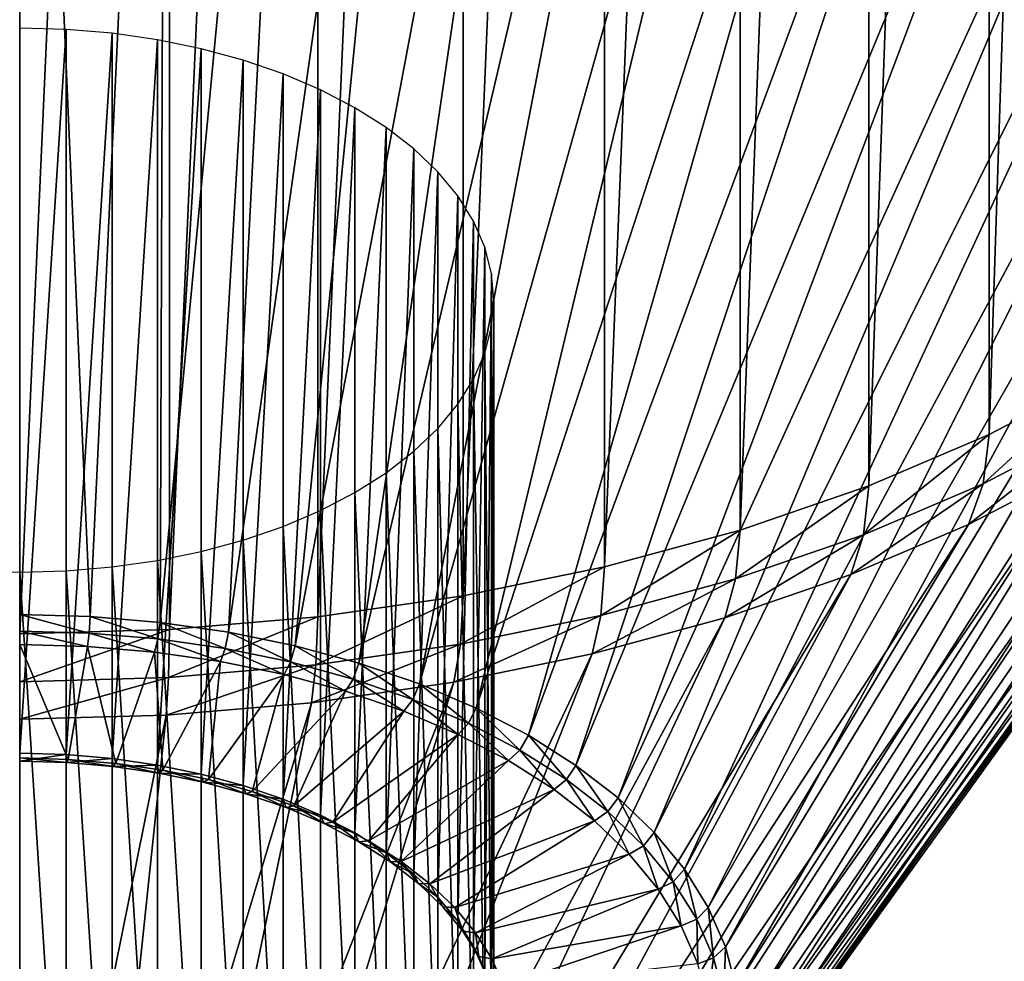
# Model space of a CAD drawing. Extents: x -0.022 to 0.022, y -0.082 to 0.022.
# Drawn here: x 0 to 0.004, y -0.08 to -0.077 of the extents above; entities that cross this region are included whole.
import ezdxf

# ---------------------------------------------------------------- set-up
doc = ezdxf.new("R2010")
doc.units = 0
doc.header["$MEASUREMENT"] = 0
doc.layers.get('0').update_dxf_attribs({"linetype": 'CONTINUOUS'})

msp = doc.modelspace()

# ---------------------------------------------------------------- linework, layer by layer
for points in [[(0.0039917, -0.065803, 0.0765458), (0.0035813, -0.0660164, 0.0768506), (0.0035813, -0.0783334, 0.0682261)], [(0.0039917, -0.065803, 0.0765458), (0.0035813, -0.0783334, 0.0682261), (0.0039918, -0.07812, 0.0679213)], [(0.0035813, -0.0660164, 0.0768506), (0.0031363, -0.0662057, 0.0771209), (0.0031363, -0.0785227, 0.0684964)], [(0.0035813, -0.0660164, 0.0768506), (0.0031363, -0.0785227, 0.0684964), (0.0035813, -0.0783334, 0.0682261)], [(0.0031363, -0.0662057, 0.0771209), (0.0026611, -0.066369, 0.0773542), (0.0026611, -0.0786861, 0.0687297)], [(0.0031363, -0.0662057, 0.0771209), (0.0026611, -0.0786861, 0.0687297), (0.0031363, -0.0785227, 0.0684964)], [(0.0026611, -0.066369, 0.0773542), (0.0021603, -0.0665049, 0.0775482), (0.0021603, -0.0788219, 0.0689237)], [(0.0026611, -0.066369, 0.0773542), (0.0021603, -0.0788219, 0.0689237), (0.0026611, -0.0786861, 0.0687297)], [(0.0021603, -0.0665049, 0.0775482), (0.0016387, -0.0666119, 0.0777011), (0.0016387, -0.078929, 0.0690766)], [(0.0021603, -0.0665049, 0.0775482), (0.0016387, -0.078929, 0.0690766), (0.0021603, -0.0788219, 0.0689237)], [(0.0016387, -0.0666119, 0.0777011), (0.0011013, -0.0666891, 0.0778114), (0.0011013, -0.0790062, 0.0691869)], [(0.0016387, -0.0666119, 0.0777011), (0.0011013, -0.0790062, 0.0691869), (0.0016387, -0.078929, 0.0690766)], [(0.0011013, -0.0666891, 0.0778114), (0.0005533, -0.0667358, 0.0778779), (0.0005533, -0.0790528, 0.0692535)], [(0.0011013, -0.0666891, 0.0778114), (0.0005533, -0.0790528, 0.0692535), (0.0011013, -0.0790062, 0.0691869)], [(0.0005533, -0.0667358, 0.0778779), (0, -0.0667514, 0.0779002), (0, -0.0790684, 0.0692757)], [(0.0005533, -0.0667358, 0.0778779), (0, -0.0790684, 0.0692757), (0.0005533, -0.0790528, 0.0692535)], [(0, -0.0730456, 0.0598561), (0.0005416, -0.0730608, 0.0598779), (0.0002606, -0.0790045, 0.0591996)], [(0, -0.0730456, 0.0598561), (0.0002606, -0.0790045, 0.0591996), (0, -0.0789972, 0.0591891)], [(0.0005416, -0.0730608, 0.0598779), (0.0005186, -0.0790265, 0.0592309), (0.0002606, -0.0790045, 0.0591996)], [(0.0005416, -0.0730608, 0.0598779), (0.001078, -0.0731065, 0.059943), (0.0005186, -0.0790265, 0.0592309)], [(0.001078, -0.0731065, 0.059943), (0.0007716, -0.0790628, 0.0592829), (0.0005186, -0.0790265, 0.0592309)], [(0.001078, -0.0731065, 0.059943), (0.001604, -0.0731821, 0.0600509), (0.0007716, -0.0790628, 0.0592829)], [(0.001604, -0.0731821, 0.0600509), (0.0010172, -0.0791132, 0.0593548), (0.0007716, -0.0790628, 0.0592829)], [(0.001604, -0.0731821, 0.0600509), (0.0021145, -0.0732868, 0.0602006), (0.0010172, -0.0791132, 0.0593548)], [(0.0021145, -0.0732868, 0.0602006), (0.0012531, -0.0791772, 0.0594462), (0.0010172, -0.0791132, 0.0593548)], [(0.0021145, -0.0732868, 0.0602006), (0.0026047, -0.0734198, 0.0603905), (0.0012531, -0.0791772, 0.0594462)], [(0.0026047, -0.0734198, 0.0603905), (0.0014768, -0.0792541, 0.0595561), (0.0012531, -0.0791772, 0.0594462)], [(0.0026047, -0.0734198, 0.0603905), (0.0030698, -0.0735797, 0.0606189), (0.0014768, -0.0792541, 0.0595561)], [(0.0030698, -0.0735797, 0.0606189), (0.0016863, -0.0793433, 0.0596834), (0.0014768, -0.0792541, 0.0595561)], [(0.0030698, -0.0735797, 0.0606189), (0.0035054, -0.073765, 0.0608835), (0.0016863, -0.0793433, 0.0596834)], [(0.0035054, -0.073765, 0.0608835), (0.0018796, -0.0794437, 0.0598269), (0.0016863, -0.0793433, 0.0596834)], [(0.0035054, -0.073765, 0.0608835), (0.0039071, -0.0739739, 0.0611818), (0.0018796, -0.0794437, 0.0598269)], [(0.0039071, -0.0739739, 0.0611818), (0.0020548, -0.0795546, 0.0599852), (0.0018796, -0.0794437, 0.0598269)], [(0.0039071, -0.0739739, 0.0611818), (0.0042713, -0.0742043, 0.0615109), (0.0020548, -0.0795546, 0.0599852)], [(0.0042713, -0.0742043, 0.0615109), (0.0022102, -0.0796748, 0.0601568), (0.0020548, -0.0795546, 0.0599852)], [(0.0042713, -0.0742043, 0.0615109), (0.0045943, -0.0744541, 0.0618676), (0.0022102, -0.0796748, 0.0601568)], [(0.0045943, -0.0744541, 0.0618676), (0.0023443, -0.0798031, 0.0603401), (0.0022102, -0.0796748, 0.0601568)], [(0.0045943, -0.0744541, 0.0618676), (0.0048731, -0.0747209, 0.0622486), (0.0023443, -0.0798031, 0.0603401)], [(0.0048731, -0.0747209, 0.0622486), (0.0024558, -0.0799384, 0.0605333), (0.0023443, -0.0798031, 0.0603401)], [(0.0048731, -0.0747209, 0.0622486), (0.0051049, -0.075002, 0.0626502), (0.0024558, -0.0799384, 0.0605333)], [(0.0051049, -0.075002, 0.0626502), (0.0025437, -0.0800792, 0.0607345), (0.0024558, -0.0799384, 0.0605333)], [(0.0051049, -0.075002, 0.0626502), (0.0052876, -0.0752949, 0.0630684), (0.0025437, -0.0800792, 0.0607345)], [(0.0052876, -0.0752949, 0.0630684), (0.0026071, -0.0802244, 0.0609417), (0.0025437, -0.0800792, 0.0607345)], [(0.0052876, -0.0752949, 0.0630684), (0.0054193, -0.0755966, 0.0634993), (0.0026071, -0.0802244, 0.0609417)], [(0.0054193, -0.0755966, 0.0634993), (0.0026454, -0.0803724, 0.0611531), (0.0026071, -0.0802244, 0.0609417)], [(0.0054193, -0.0755966, 0.0634993), (0.0054989, -0.0759042, 0.0639386), (0.0026454, -0.0803724, 0.0611531)], [(0.0054989, -0.0759042, 0.0639386), (0.0026582, -0.0805218, 0.0613665), (0.0026454, -0.0803724, 0.0611531)], [(0.0054989, -0.0759042, 0.0639386), (0.0055255, -0.0762149, 0.0643823), (0.0026582, -0.0805218, 0.0613665)], [(0.0055255, -0.0762149, 0.0643823), (0.0054989, -0.0765255, 0.0648259), (0.0026454, -0.0806713, 0.06158)], [(0.0055255, -0.0762149, 0.0643823), (0.0026454, -0.0806713, 0.06158), (0.0026582, -0.0805218, 0.0613665)], [(0.0054989, -0.0765255, 0.0648259), (0.0054193, -0.0768332, 0.0652653), (0.0026071, -0.0808193, 0.0617913)], [(0.0054989, -0.0765255, 0.0648259), (0.0026071, -0.0808193, 0.0617913), (0.0026454, -0.0806713, 0.06158)], [(0, -0.0795101, 0.0599366), (0.0001717, -0.0768368, 0.0618188), (0, -0.0768319, 0.0618119)], [(0, -0.0795101, 0.0599366), (0.0001717, -0.0795149, 0.0599436), (0.0001717, -0.0768368, 0.0618188)], [(0.0001717, -0.0795149, 0.0599436), (0.0003417, -0.0768512, 0.0618395), (0.0001717, -0.0768368, 0.0618188)], [(0.0001717, -0.0795149, 0.0599436), (0.0003417, -0.0795294, 0.0599642), (0.0003417, -0.0768512, 0.0618395)], [(0.0003417, -0.0795294, 0.0599642), (0.0005085, -0.0768752, 0.0618737), (0.0003417, -0.0768512, 0.0618395)], [(0.0054193, -0.0768332, 0.0652653), (0.0052876, -0.0771349, 0.0656962), (0.0025437, -0.0809644, 0.0619986)], [(0.0054193, -0.0768332, 0.0652653), (0.0025437, -0.0809644, 0.0619986), (0.0026071, -0.0808193, 0.0617913)], [(0.0003417, -0.0795294, 0.0599642), (0.0005085, -0.0795533, 0.0599984), (0.0005085, -0.0768752, 0.0618737)], [(0.0005085, -0.0795533, 0.0599984), (0.0006703, -0.0769084, 0.0619211), (0.0005085, -0.0768752, 0.0618737)], [(0.0005085, -0.0795533, 0.0599984), (0.0006703, -0.0795866, 0.0600459), (0.0006703, -0.0769084, 0.0619211)], [(0.0006703, -0.0795866, 0.0600459), (0.0008257, -0.0769506, 0.0619813), (0.0006703, -0.0769084, 0.0619211)], [(0.0006703, -0.0795866, 0.0600459), (0.0008257, -0.0796287, 0.0601061), (0.0008257, -0.0769506, 0.0619813)], [(0.0008257, -0.0796287, 0.0601061), (0.0009732, -0.0770013, 0.0620537), (0.0008257, -0.0769506, 0.0619813)], [(0.0008257, -0.0796287, 0.0601061), (0.0009731, -0.0796794, 0.0601785), (0.0009732, -0.0770013, 0.0620537)], [(0.0009731, -0.0796794, 0.0601785), (0.0011112, -0.07706, 0.0621376), (0.0009732, -0.0770013, 0.0620537)], [(0.0009731, -0.0796794, 0.0601785), (0.0011112, -0.0797381, 0.0602623), (0.0011112, -0.07706, 0.0621376)], [(0.0011112, -0.0797381, 0.0602623), (0.0012386, -0.0771262, 0.0622322), (0.0011112, -0.07706, 0.0621376)], [(0.0011112, -0.0797381, 0.0602623), (0.0012386, -0.0798043, 0.0603569), (0.0012386, -0.0771262, 0.0622322)], [(0.0012386, -0.0798043, 0.0603569), (0.001354, -0.0771993, 0.0623365), (0.0012386, -0.0771262, 0.0622322)], [(0.0052876, -0.0771349, 0.0656962), (0.0051049, -0.0774277, 0.0661144), (0.0024558, -0.0811053, 0.0621998)], [(0.0052876, -0.0771349, 0.0656962), (0.0024558, -0.0811053, 0.0621998), (0.0025437, -0.0809644, 0.0619986)], [(0.0012386, -0.0798043, 0.0603569), (0.001354, -0.0798774, 0.0604612), (0.001354, -0.0771993, 0.0623365)], [(0.001354, -0.0798774, 0.0604612), (0.0014564, -0.0772784, 0.0624496), (0.001354, -0.0771993, 0.0623365)], [(0.001354, -0.0798774, 0.0604612), (0.0014564, -0.0799566, 0.0605743), (0.0014564, -0.0772784, 0.0624496)], [(0.0014564, -0.0799566, 0.0605743), (0.0015448, -0.077363, 0.0625704), (0.0014564, -0.0772784, 0.0624496)], [(0.0014564, -0.0799566, 0.0605743), (0.0015448, -0.0800412, 0.0606951), (0.0015448, -0.077363, 0.0625704)], [(0.0015448, -0.0800412, 0.0606951), (0.0016183, -0.0774521, 0.0626976), (0.0015448, -0.077363, 0.0625704)], [(0.0051049, -0.0774277, 0.0661144), (0.0048731, -0.0777089, 0.0665159), (0.0023443, -0.0812405, 0.062393)], [(0.0051049, -0.0774277, 0.0661144), (0.0023443, -0.0812405, 0.062393), (0.0024558, -0.0811053, 0.0621998)], [(0.0015448, -0.0800412, 0.0606951), (0.0016183, -0.0801303, 0.0608224), (0.0016183, -0.0774521, 0.0626976)], [(0.0016183, -0.0801303, 0.0608224), (0.0016762, -0.077545, 0.0628302), (0.0016183, -0.0774521, 0.0626976)], [(0.0016183, -0.0801303, 0.0608224), (0.0016762, -0.0802231, 0.060955), (0.0016762, -0.077545, 0.0628302)], [(0.0016762, -0.0802231, 0.060955), (0.001718, -0.0776406, 0.0629668), (0.0016762, -0.077545, 0.0628302)], [(0.0016762, -0.0802231, 0.060955), (0.001718, -0.0803188, 0.0610916), (0.001718, -0.0776406, 0.0629668)], [(0.001718, -0.0803188, 0.0610916), (0.0017432, -0.0777381, 0.0631061), (0.001718, -0.0776406, 0.0629668)], [(0.0048731, -0.0777089, 0.0665159), (0.0045943, -0.0779757, 0.0668969), (0.0022102, -0.0813689, 0.0625762)], [(0.0048731, -0.0777089, 0.0665159), (0.0022102, -0.0813689, 0.0625762), (0.0023443, -0.0812405, 0.062393)], [(0.001718, -0.0803188, 0.0610916), (0.0017432, -0.0804163, 0.0612308), (0.0017432, -0.0777381, 0.0631061)], [(0.0017432, -0.0804163, 0.0612308), (0.0017516, -0.0778366, 0.0632467), (0.0017432, -0.0777381, 0.0631061)], [(0.0017432, -0.0804163, 0.0612308), (0.0017516, -0.0805148, 0.0613715), (0.0017516, -0.0778366, 0.0632467)], [(0.0017516, -0.0805148, 0.0613715), (0.0017432, -0.0779351, 0.0633874), (0.0017516, -0.0778366, 0.0632467)], [(0.0017432, -0.0806132, 0.0615121), (0.001718, -0.0780326, 0.0635267), (0.0017432, -0.0779351, 0.0633874)], [(0.0017516, -0.0805148, 0.0613715), (0.0017432, -0.0806132, 0.0615121), (0.0017432, -0.0779351, 0.0633874)], [(0.0045943, -0.0779757, 0.0668969), (0.0042713, -0.0782255, 0.0672537), (0.0020548, -0.0814891, 0.0627479)], [(0.0045943, -0.0779757, 0.0668969), (0.0020548, -0.0814891, 0.0627479), (0.0022102, -0.0813689, 0.0625762)], [(0.001718, -0.0807108, 0.0616514), (0.0016762, -0.0781283, 0.0636632), (0.001718, -0.0780326, 0.0635267)], [(0.0017432, -0.0806132, 0.0615121), (0.001718, -0.0807108, 0.0616514), (0.001718, -0.0780326, 0.0635267)], [(0.0039918, -0.07812, 0.0679213), (0.0035813, -0.0783334, 0.0682261), (0.003559, -0.0785153, 0.0680657)], [(0.0039918, -0.07812, 0.0679213), (0.003559, -0.0785153, 0.0680657), (0.003967, -0.0783032, 0.0677628)], [(0.0016762, -0.0808064, 0.061788), (0.0016183, -0.0782211, 0.0637958), (0.0016762, -0.0781283, 0.0636632)], [(0.001718, -0.0807108, 0.0616514), (0.0016762, -0.0808064, 0.061788), (0.0016762, -0.0781283, 0.0636632)], [(0.0016183, -0.0808992, 0.0619206), (0.0015448, -0.0783102, 0.0639231), (0.0016183, -0.0782211, 0.0637958)], [(0.0016762, -0.0808064, 0.061788), (0.0016183, -0.0808992, 0.0619206), (0.0016183, -0.0782211, 0.0637958)], [(0.0042713, -0.0782255, 0.0672537), (0.0039071, -0.0784559, 0.0675828), (0.0018796, -0.0815999, 0.0629062)], [(0.0042713, -0.0782255, 0.0672537), (0.0018796, -0.0815999, 0.0629062), (0.0020548, -0.0814891, 0.0627479)], [(0.003967, -0.0783032, 0.0677628), (0.003559, -0.0785153, 0.0680657), (0.0035054, -0.0786648, 0.0678811)], [(0.003967, -0.0783032, 0.0677628), (0.0035054, -0.0786648, 0.0678811), (0.0039071, -0.0784559, 0.0675828)], [(0.0015448, -0.0809884, 0.0620479), (0.0014564, -0.0783948, 0.0640439), (0.0015448, -0.0783102, 0.0639231)], [(0.0016183, -0.0808992, 0.0619206), (0.0015448, -0.0809884, 0.0620479), (0.0015448, -0.0783102, 0.0639231)], [(0.0035813, -0.0783334, 0.0682261), (0.0031363, -0.0785227, 0.0684964), (0.0031168, -0.0787034, 0.0683343)], [(0.0035813, -0.0783334, 0.0682261), (0.0031168, -0.0787034, 0.0683343), (0.003559, -0.0785153, 0.0680657)], [(0.0014564, -0.0810729, 0.0621686), (0.001354, -0.078474, 0.064157), (0.0014564, -0.0783948, 0.0640439)], [(0.0015448, -0.0809884, 0.0620479), (0.0014564, -0.0810729, 0.0621686), (0.0014564, -0.0783948, 0.0640439)], [(0.001354, -0.0811521, 0.0622817), (0.0012386, -0.078547, 0.0642613), (0.001354, -0.078474, 0.064157)], [(0.0014564, -0.0810729, 0.0621686), (0.001354, -0.0811521, 0.0622817), (0.001354, -0.078474, 0.064157)], [(0.0039071, -0.0784559, 0.0675828), (0.0035054, -0.0786648, 0.0678811), (0.0016863, -0.0817004, 0.0630497)], [(0.0039071, -0.0784559, 0.0675828), (0.0016863, -0.0817004, 0.0630497), (0.0018796, -0.0815999, 0.0629062)], [(0.0031363, -0.0785227, 0.0684964), (0.0026611, -0.0786861, 0.0687297), (0.0026446, -0.0788657, 0.0685662)], [(0.0031363, -0.0785227, 0.0684964), (0.0026446, -0.0788657, 0.0685662), (0.0031168, -0.0787034, 0.0683343)], [(0.003559, -0.0785153, 0.0680657), (0.0031168, -0.0787034, 0.0683343), (0.0030698, -0.0788501, 0.0681457)], [(0.003559, -0.0785153, 0.0680657), (0.0030698, -0.0788501, 0.0681457), (0.0035054, -0.0786648, 0.0678811)], [(0.0012386, -0.0812252, 0.0623861), (0.0011112, -0.0786132, 0.0643559), (0.0012386, -0.078547, 0.0642613)], [(0.001354, -0.0811521, 0.0622817), (0.0012386, -0.0812252, 0.0623861), (0.0012386, -0.078547, 0.0642613)], [(0.0011112, -0.0812914, 0.0624806), (0.0009732, -0.078672, 0.0644398), (0.0011112, -0.0786132, 0.0643559)], [(0.0012386, -0.0812252, 0.0623861), (0.0011112, -0.0812914, 0.0624806), (0.0011112, -0.0786132, 0.0643559)], [(0.0035054, -0.0786648, 0.0678811), (0.0030698, -0.0788501, 0.0681457), (0.0014768, -0.0817895, 0.063177)], [(0.0035054, -0.0786648, 0.0678811), (0.0014768, -0.0817895, 0.063177), (0.0016863, -0.0817004, 0.0630497)], [(0.0009731, -0.0813501, 0.0625645), (0.0008257, -0.0787227, 0.0645121), (0.0009732, -0.078672, 0.0644398)], [(0.0011112, -0.0812914, 0.0624806), (0.0009731, -0.0813501, 0.0625645), (0.0009732, -0.078672, 0.0644398)], [(0.0026611, -0.0786861, 0.0687297), (0.0021603, -0.0788219, 0.0689237), (0.0021469, -0.0790007, 0.068759)], [(0.0026611, -0.0786861, 0.0687297), (0.0021469, -0.0790007, 0.068759), (0.0026446, -0.0788657, 0.0685662)], [(0.0031168, -0.0787034, 0.0683343), (0.0026446, -0.0788657, 0.0685662), (0.0026047, -0.07901, 0.0683741)], [(0.0031168, -0.0787034, 0.0683343), (0.0026047, -0.07901, 0.0683741), (0.0030698, -0.0788501, 0.0681457)], [(0.0008257, -0.0814008, 0.0626369), (0.0006703, -0.0787648, 0.0645723), (0.0008257, -0.0787227, 0.0645121)], [(0.0009731, -0.0813501, 0.0625645), (0.0008257, -0.0814008, 0.0626369), (0.0008257, -0.0787227, 0.0645121)], [(0.0006703, -0.081443, 0.0626971), (0.0005085, -0.078798, 0.0646198), (0.0006703, -0.0787648, 0.0645723)], [(0.0008257, -0.0814008, 0.0626369), (0.0006703, -0.081443, 0.0626971), (0.0006703, -0.0787648, 0.0645723)], [(0.0005085, -0.0814762, 0.0627445), (0.0003417, -0.078822, 0.064654), (0.0005085, -0.078798, 0.0646198)], [(0.0006703, -0.081443, 0.0626971), (0.0005085, -0.0814762, 0.0627445), (0.0005085, -0.078798, 0.0646198)], [(0, -0.0815194, 0.0628063), (-0.0001717, -0.0788365, 0.0646747), (0, -0.0788413, 0.0646816)], [(0.0001717, -0.0815146, 0.0627994), (0, -0.0788413, 0.0646816), (0.0001717, -0.0788365, 0.0646747)], [(0.0001717, -0.0815146, 0.0627994), (0, -0.0815194, 0.0628063), (0, -0.0788413, 0.0646816)], [(0.0003417, -0.0815001, 0.0627787), (0.0001717, -0.0788365, 0.0646747), (0.0003417, -0.078822, 0.064654)], [(0.0003417, -0.0815001, 0.0627787), (0.0001717, -0.0815146, 0.0627994), (0.0001717, -0.0788365, 0.0646747)], [(0.0005085, -0.0814762, 0.0627445), (0.0003417, -0.0815001, 0.0627787), (0.0003417, -0.078822, 0.064654)], [(0.0030698, -0.0788501, 0.0681457), (0.0026047, -0.07901, 0.0683741), (0.0012531, -0.0818665, 0.0632869)], [(0.0030698, -0.0788501, 0.0681457), (0.0012531, -0.0818665, 0.0632869), (0.0014768, -0.0817895, 0.063177)], [(0.0021603, -0.0788219, 0.0689237), (0.0016387, -0.078929, 0.0690766), (0.0016285, -0.0791071, 0.0689109)], [(0.0021603, -0.0788219, 0.0689237), (0.0016285, -0.0791071, 0.0689109), (0.0021469, -0.0790007, 0.068759)], [(0.0026446, -0.0788657, 0.0685662), (0.0021469, -0.0790007, 0.068759), (0.0021145, -0.0791429, 0.068564)], [(0.0026446, -0.0788657, 0.0685662), (0.0021145, -0.0791429, 0.068564), (0.0026047, -0.07901, 0.0683741)], [(0.0016387, -0.078929, 0.0690766), (0.0011013, -0.0790062, 0.0691869), (0.0010945, -0.0791838, 0.0690205)], [(0.0016387, -0.078929, 0.0690766), (0.0010945, -0.0791838, 0.0690205), (0.0016285, -0.0791071, 0.0689109)], [(0, -0.0789972, 0.0591891), (0.0002606, -0.0790045, 0.0591996), (0.0002562, -0.079066, 0.0592108)], [(0, -0.0789972, 0.0591891), (0.0002562, -0.079066, 0.0592108), (0, -0.0790588, 0.0592005)], [(0.0002606, -0.0790045, 0.0591996), (0.0005099, -0.0790876, 0.0592417), (0.0002562, -0.079066, 0.0592108)], [(0.0002606, -0.0790045, 0.0591996), (0.0005186, -0.0790265, 0.0592309), (0.0005099, -0.0790876, 0.0592417)], [(0.0005186, -0.0790265, 0.0592309), (0.0007587, -0.0791233, 0.0592927), (0.0005099, -0.0790876, 0.0592417)], [(0.0005186, -0.0790265, 0.0592309), (0.0007716, -0.0790628, 0.0592829), (0.0007587, -0.0791233, 0.0592927)], [(0.0011013, -0.0790062, 0.0691869), (0.0005533, -0.0790528, 0.0692535), (0.0005499, -0.0792302, 0.0690867)], [(0.0011013, -0.0790062, 0.0691869), (0.0005499, -0.0792302, 0.0690867), (0.0010945, -0.0791838, 0.0690205)], [(0.0026047, -0.07901, 0.0683741), (0.0021145, -0.0791429, 0.068564), (0.0010172, -0.0819304, 0.0633782)], [(0.0026047, -0.07901, 0.0683741), (0.0010172, -0.0819304, 0.0633782), (0.0012531, -0.0818665, 0.0632869)], [(0.0021469, -0.0790007, 0.068759), (0.0016285, -0.0791071, 0.0689109), (0.001604, -0.0792477, 0.0687136)], [(0.0021469, -0.0790007, 0.068759), (0.001604, -0.0792477, 0.0687136), (0.0021145, -0.0791429, 0.068564)], [(0.0005533, -0.0790528, 0.0692535), (0, -0.0790684, 0.0692757), (0, -0.0792457, 0.0691088)], [(0.0005533, -0.0790528, 0.0692535), (0, -0.0792457, 0.0691088), (0.0005499, -0.0792302, 0.0690867)], [(0, -0.0790588, 0.0592005), (0.0002562, -0.079066, 0.0592108), (0.0002503, -0.0791152, 0.0592493)], [(0, -0.0790588, 0.0592005), (0.0002503, -0.0791152, 0.0592493), (0, -0.0791081, 0.0592392)], [(0.0002562, -0.079066, 0.0592108), (0.0004982, -0.0791363, 0.0592794), (0.0002503, -0.0791152, 0.0592493)], [(0.0002562, -0.079066, 0.0592108), (0.0005099, -0.0790876, 0.0592417), (0.0004982, -0.0791363, 0.0592794)], [(0.0007716, -0.0790628, 0.0592829), (0.0010001, -0.0791729, 0.0593635), (0.0007587, -0.0791233, 0.0592927)], [(0.0007716, -0.0790628, 0.0592829), (0.0010172, -0.0791132, 0.0593548), (0.0010001, -0.0791729, 0.0593635)], [(0.0005099, -0.0790876, 0.0592417), (0.0007412, -0.0791712, 0.0593293), (0.0004982, -0.0791363, 0.0592794)], [(0.0005099, -0.0790876, 0.0592417), (0.0007587, -0.0791233, 0.0592927), (0.0007412, -0.0791712, 0.0593293)], [(0, -0.0791081, 0.0592392), (0.0002503, -0.0791152, 0.0592493), (0.0001786, -0.0795324, 0.0598452)], [(0, -0.0791081, 0.0592392), (0.0001786, -0.0795324, 0.0598452), (0, -0.0795274, 0.059838)], [(0.0002503, -0.0791152, 0.0592493), (0.0003555, -0.0795475, 0.0598667), (0.0001786, -0.0795324, 0.0598452)], [(0.0002503, -0.0791152, 0.0592493), (0.0004982, -0.0791363, 0.0592794), (0.0003555, -0.0795475, 0.0598667)], [(0.0004982, -0.0791363, 0.0592794), (0.000529, -0.0795724, 0.0599023), (0.0003555, -0.0795475, 0.0598667)], [(0.0004982, -0.0791363, 0.0592794), (0.0007412, -0.0791712, 0.0593293), (0.000529, -0.0795724, 0.0599023)], [(0.0007587, -0.0791233, 0.0592927), (0.0009772, -0.0792196, 0.0593985), (0.0007412, -0.0791712, 0.0593293)], [(0.0007587, -0.0791233, 0.0592927), (0.0010001, -0.0791729, 0.0593635), (0.0009772, -0.0792196, 0.0593985)], [(0.0021145, -0.0791429, 0.068564), (0.001604, -0.0792477, 0.0687136), (0.0007716, -0.0819808, 0.0634502)], [(0.0021145, -0.0791429, 0.068564), (0.0007716, -0.0819808, 0.0634502), (0.0010172, -0.0819304, 0.0633782)], [(0.0010172, -0.0791132, 0.0593548), (0.001232, -0.0792358, 0.0594533), (0.0010001, -0.0791729, 0.0593635)], [(0.0010172, -0.0791132, 0.0593548), (0.0012531, -0.0791772, 0.0594462), (0.001232, -0.0792358, 0.0594533)], [(0.0016285, -0.0791071, 0.0689109), (0.0010945, -0.0791838, 0.0690205), (0.001078, -0.0793233, 0.0688215)], [(0.0016285, -0.0791071, 0.0689109), (0.001078, -0.0793233, 0.0688215), (0.001604, -0.0792477, 0.0687136)], [(0.0007412, -0.0791712, 0.0593293), (0.0006974, -0.079607, 0.0599517), (0.000529, -0.0795724, 0.0599023)], [(0.0007412, -0.0791712, 0.0593293), (0.0009772, -0.0792196, 0.0593985), (0.0006974, -0.079607, 0.0599517)], [(0.0010001, -0.0791729, 0.0593635), (0.0012037, -0.0792811, 0.0594862), (0.0009772, -0.0792196, 0.0593985)], [(0.0010001, -0.0791729, 0.0593635), (0.001232, -0.0792358, 0.0594533), (0.0012037, -0.0792811, 0.0594862)], [(0.0012531, -0.0791772, 0.0594462), (0.001452, -0.0793114, 0.0595613), (0.001232, -0.0792358, 0.0594533)], [(0.0012531, -0.0791772, 0.0594462), (0.0014768, -0.0792541, 0.0595561), (0.001452, -0.0793114, 0.0595613)], [(0.0010945, -0.0791838, 0.0690205), (0.0005499, -0.0792302, 0.0690867), (0.0005416, -0.0793689, 0.0688867)], [(0.0010945, -0.0791838, 0.0690205), (0.0005416, -0.0793689, 0.0688867), (0.001078, -0.0793233, 0.0688215)], [(0.0005499, -0.0792302, 0.0690867), (0, -0.0792457, 0.0691088), (0, -0.0793842, 0.0689085)], [(0.0005499, -0.0792302, 0.0690867), (0, -0.0793842, 0.0689085), (0.0005416, -0.0793689, 0.0688867)], [(0.001604, -0.0792477, 0.0687136), (0.001078, -0.0793233, 0.0688215), (0.0005186, -0.0820172, 0.0635021)], [(0.001604, -0.0792477, 0.0687136), (0.0005186, -0.0820172, 0.0635021), (0.0007716, -0.0819808, 0.0634502)], [(0.0009772, -0.0792196, 0.0593985), (0.0008591, -0.0796508, 0.0600143), (0.0006974, -0.079607, 0.0599517)], [(0.0009772, -0.0792196, 0.0593985), (0.0012037, -0.0792811, 0.0594862), (0.0008591, -0.0796508, 0.0600143)], [(0.001232, -0.0792358, 0.0594533), (0.0014186, -0.079355, 0.0595918), (0.0012037, -0.0792811, 0.0594862)], [(0.001232, -0.0792358, 0.0594533), (0.001452, -0.0793114, 0.0595613), (0.0014186, -0.079355, 0.0595918)], [(0.0012037, -0.0792811, 0.0594862), (0.0010125, -0.0797036, 0.0600896), (0.0008591, -0.0796508, 0.0600143)], [(0.0012037, -0.0792811, 0.0594862), (0.0014186, -0.079355, 0.0595918), (0.0010125, -0.0797036, 0.0600896)], [(0.0014768, -0.0792541, 0.0595561), (0.001658, -0.0793991, 0.0596865), (0.001452, -0.0793114, 0.0595613)], [(0.0014768, -0.0792541, 0.0595561), (0.0016863, -0.0793433, 0.0596834), (0.001658, -0.0793991, 0.0596865)], [(0.001078, -0.0793233, 0.0688215), (0.0005416, -0.0793689, 0.0688867), (0.0002606, -0.0820391, 0.0635335)], [(0.001078, -0.0793233, 0.0688215), (0.0002606, -0.0820391, 0.0635335), (0.0005186, -0.0820172, 0.0635021)], [(0.001452, -0.0793114, 0.0595613), (0.0016199, -0.0794406, 0.059714), (0.0014186, -0.079355, 0.0595918)], [(0.001452, -0.0793114, 0.0595613), (0.001658, -0.0793991, 0.0596865), (0.0016199, -0.0794406, 0.059714)], [(0.0014186, -0.079355, 0.0595918), (0.0011562, -0.0797647, 0.0601769), (0.0010125, -0.0797036, 0.0600896)], [(0.0014186, -0.079355, 0.0595918), (0.0016199, -0.0794406, 0.059714), (0.0011562, -0.0797647, 0.0601769)], [(0.0016863, -0.0793433, 0.0596834), (0.001848, -0.0794979, 0.0598276), (0.001658, -0.0793991, 0.0596865)], [(0.0016863, -0.0793433, 0.0596834), (0.0018796, -0.0794437, 0.0598269), (0.001848, -0.0794979, 0.0598276)], [(0.0005416, -0.0793689, 0.0688867), (0, -0.0793842, 0.0689085), (0, -0.0820465, 0.063544)], [(0.0005416, -0.0793689, 0.0688867), (0, -0.0820465, 0.063544), (0.0002606, -0.0820391, 0.0635335)], [(0.001658, -0.0793991, 0.0596865), (0.0018056, -0.0795371, 0.0598519), (0.0016199, -0.0794406, 0.059714)], [(0.001658, -0.0793991, 0.0596865), (0.001848, -0.0794979, 0.0598276), (0.0018056, -0.0795371, 0.0598519)], [(0.0016199, -0.0794406, 0.059714), (0.0012887, -0.0798336, 0.0602753), (0.0011562, -0.0797647, 0.0601769)], [(0.0016199, -0.0794406, 0.059714), (0.0018056, -0.0795371, 0.0598519), (0.0012887, -0.0798336, 0.0602753)], [(0.0018796, -0.0794437, 0.0598269), (0.0020202, -0.0796069, 0.0599832), (0.001848, -0.0794979, 0.0598276)], [(0.0018796, -0.0794437, 0.0598269), (0.0020548, -0.0795546, 0.0599852), (0.0020202, -0.0796069, 0.0599832)], [(0.001848, -0.0794979, 0.0598276), (0.0019738, -0.0796436, 0.060004), (0.0018056, -0.0795371, 0.0598519)], [(0.001848, -0.0794979, 0.0598276), (0.0020202, -0.0796069, 0.0599832), (0.0019738, -0.0796436, 0.060004)], [(0, -0.0795392, 0.059891), (0.0001717, -0.0795149, 0.0599436), (0, -0.0795101, 0.0599366)], [(0, -0.0795392, 0.059891), (0.0001737, -0.0795441, 0.0598979), (0.0001717, -0.0795149, 0.0599436)], [(0, -0.0795274, 0.059838), (0.0001786, -0.0795324, 0.0598452), (0.0001737, -0.0795441, 0.0598979)], [(0, -0.0795274, 0.059838), (0.0001737, -0.0795441, 0.0598979), (0, -0.0795392, 0.059891)], [(0.0001737, -0.0795441, 0.0598979), (0.0003417, -0.0795294, 0.0599642), (0.0001717, -0.0795149, 0.0599436)], [(0.0001737, -0.0795441, 0.0598979), (0.0003458, -0.0795587, 0.0599189), (0.0003417, -0.0795294, 0.0599642)], [(0.0001786, -0.0795324, 0.0598452), (0.0003458, -0.0795587, 0.0599189), (0.0001737, -0.0795441, 0.0598979)], [(0.0001786, -0.0795324, 0.0598452), (0.0003555, -0.0795475, 0.0598667), (0.0003458, -0.0795587, 0.0599189)], [(0.0003458, -0.0795587, 0.0599189), (0.0005085, -0.0795533, 0.0599984), (0.0003417, -0.0795294, 0.0599642)], [(0.0018056, -0.0795371, 0.0598519), (0.0014088, -0.0799096, 0.0603838), (0.0012887, -0.0798336, 0.0602753)], [(0.0018056, -0.0795371, 0.0598519), (0.0019738, -0.0796436, 0.060004), (0.0014088, -0.0799096, 0.0603838)], [(0.0003555, -0.0795475, 0.0598667), (0.0005145, -0.0795829, 0.0599535), (0.0003458, -0.0795587, 0.0599189)], [(0.0003458, -0.0795587, 0.0599189), (0.0005145, -0.0795829, 0.0599535), (0.0005085, -0.0795533, 0.0599984)], [(0.0003555, -0.0795475, 0.0598667), (0.000529, -0.0795724, 0.0599023), (0.0005145, -0.0795829, 0.0599535)], [(0.0005145, -0.0795829, 0.0599535), (0.0006703, -0.0795866, 0.0600459), (0.0005085, -0.0795533, 0.0599984)], [(0.000529, -0.0795724, 0.0599023), (0.0006783, -0.0796165, 0.0600015), (0.0005145, -0.0795829, 0.0599535)], [(0.000529, -0.0795724, 0.0599023), (0.0006974, -0.079607, 0.0599517), (0.0006783, -0.0796165, 0.0600015)], [(0.0020548, -0.0795546, 0.0599852), (0.002173, -0.079725, 0.060152), (0.0020202, -0.0796069, 0.0599832)], [(0.0020548, -0.0795546, 0.0599852), (0.0022102, -0.0796748, 0.0601568), (0.002173, -0.079725, 0.060152)], [(0.0005145, -0.0795829, 0.0599535), (0.0006783, -0.0796165, 0.0600015), (0.0006703, -0.0795866, 0.0600459)], [(0.0006783, -0.0796165, 0.0600015), (0.0008257, -0.0796287, 0.0601061), (0.0006703, -0.0795866, 0.0600459)], [(0.0006974, -0.079607, 0.0599517), (0.0008355, -0.0796592, 0.0600624), (0.0006783, -0.0796165, 0.0600015)], [(0.0006974, -0.079607, 0.0599517), (0.0008591, -0.0796508, 0.0600143), (0.0008355, -0.0796592, 0.0600624)], [(0.0020202, -0.0796069, 0.0599832), (0.0021231, -0.079759, 0.0601688), (0.0019738, -0.0796436, 0.060004)], [(0.0020202, -0.0796069, 0.0599832), (0.002173, -0.079725, 0.060152), (0.0021231, -0.079759, 0.0601688)], [(0.0006783, -0.0796165, 0.0600015), (0.0008355, -0.0796592, 0.0600624), (0.0008257, -0.0796287, 0.0601061)], [(0.0008355, -0.0796592, 0.0600624), (0.0009731, -0.0796794, 0.0601785), (0.0008257, -0.0796287, 0.0601061)], [(0.0008591, -0.0796508, 0.0600143), (0.0009847, -0.0797105, 0.0601356), (0.0008355, -0.0796592, 0.0600624)], [(0.0008591, -0.0796508, 0.0600143), (0.0010125, -0.0797036, 0.0600896), (0.0009847, -0.0797105, 0.0601356)], [(0.0019738, -0.0796436, 0.060004), (0.0015153, -0.079992, 0.0605015), (0.0014088, -0.0799096, 0.0603838)], [(0.0019738, -0.0796436, 0.060004), (0.0021231, -0.079759, 0.0601688), (0.0015153, -0.079992, 0.0605015)], [(0.0008355, -0.0796592, 0.0600624), (0.0009847, -0.0797105, 0.0601356), (0.0009731, -0.0796794, 0.0601785)], [(0.0009847, -0.0797105, 0.0601356), (0.0011112, -0.0797381, 0.0602623), (0.0009731, -0.0796794, 0.0601785)], [(0.0022102, -0.0796748, 0.0601568), (0.0023049, -0.0798512, 0.0603322), (0.002173, -0.079725, 0.060152)], [(0.0022102, -0.0796748, 0.0601568), (0.0023443, -0.0798031, 0.0603401), (0.0023049, -0.0798512, 0.0603322)], [(0.0010125, -0.0797036, 0.0600896), (0.0011244, -0.0797699, 0.0602205), (0.0009847, -0.0797105, 0.0601356)], [(0.0009847, -0.0797105, 0.0601356), (0.0011244, -0.0797699, 0.0602205), (0.0011112, -0.0797381, 0.0602623)], [(0.0010125, -0.0797036, 0.0600896), (0.0011562, -0.0797647, 0.0601769), (0.0011244, -0.0797699, 0.0602205)], [(0.0011244, -0.0797699, 0.0602205), (0.0012386, -0.0798043, 0.0603569), (0.0011112, -0.0797381, 0.0602623)], [(0.0021231, -0.079759, 0.0601688), (0.0016073, -0.08008, 0.0606272), (0.0015153, -0.079992, 0.0605015)], [(0.0021231, -0.079759, 0.0601688), (0.0022519, -0.0798823, 0.0603449), (0.0016073, -0.08008, 0.0606272)], [(0.002173, -0.079725, 0.060152), (0.0022519, -0.0798823, 0.0603449), (0.0021231, -0.079759, 0.0601688)], [(0.002173, -0.079725, 0.060152), (0.0023049, -0.0798512, 0.0603322), (0.0022519, -0.0798823, 0.0603449)], [(0.0011562, -0.0797647, 0.0601769), (0.0012533, -0.0798369, 0.0603162), (0.0011244, -0.0797699, 0.0602205)], [(0.0011244, -0.0797699, 0.0602205), (0.0012533, -0.0798369, 0.0603162), (0.0012386, -0.0798043, 0.0603569)], [(0.0011562, -0.0797647, 0.0601769), (0.0012887, -0.0798336, 0.0602753), (0.0012533, -0.0798369, 0.0603162)], [(0.0012533, -0.0798369, 0.0603162), (0.001354, -0.0798774, 0.0604612), (0.0012386, -0.0798043, 0.0603569)], [(0.0012887, -0.0798336, 0.0602753), (0.0013701, -0.0799108, 0.0604217), (0.0012533, -0.0798369, 0.0603162)], [(0.0012887, -0.0798336, 0.0602753), (0.0014088, -0.0799096, 0.0603838), (0.0013701, -0.0799108, 0.0604217)], [(0.0023443, -0.0798031, 0.0603401), (0.0024145, -0.0799842, 0.0605221), (0.0023049, -0.0798512, 0.0603322)], [(0.0023443, -0.0798031, 0.0603401), (0.0024558, -0.0799384, 0.0605333), (0.0024145, -0.0799842, 0.0605221)], [(0.0012533, -0.0798369, 0.0603162), (0.0013701, -0.0799108, 0.0604217), (0.001354, -0.0798774, 0.0604612)], [(0.0023049, -0.0798512, 0.0603322), (0.0023591, -0.0800122, 0.0605305), (0.0022519, -0.0798823, 0.0603449)], [(0.0023049, -0.0798512, 0.0603322), (0.0024145, -0.0799842, 0.0605221), (0.0023591, -0.0800122, 0.0605305)], [(0.0013701, -0.0799108, 0.0604217), (0.0014564, -0.0799566, 0.0605743), (0.001354, -0.0798774, 0.0604612)], [(0.0022519, -0.0798823, 0.0603449), (0.0016837, -0.0801727, 0.0607596), (0.0016073, -0.08008, 0.0606272)], [(0.0022519, -0.0798823, 0.0603449), (0.0023591, -0.0800122, 0.0605305), (0.0016837, -0.0801727, 0.0607596)], [(0.0014088, -0.0799096, 0.0603838), (0.0014737, -0.079991, 0.0605362), (0.0013701, -0.0799108, 0.0604217)], [(0.0013701, -0.0799108, 0.0604217), (0.0014737, -0.079991, 0.0605362), (0.0014564, -0.0799566, 0.0605743)], [(0.0014088, -0.0799096, 0.0603838), (0.0015153, -0.079992, 0.0605015), (0.0014737, -0.079991, 0.0605362)], [(0.0024558, -0.0799384, 0.0605333), (0.0025009, -0.0801227, 0.0607199), (0.0024145, -0.0799842, 0.0605221)], [(0.0024558, -0.0799384, 0.0605333), (0.0025437, -0.0800792, 0.0607345), (0.0025009, -0.0801227, 0.0607199)], [(0.0014737, -0.079991, 0.0605362), (0.0015448, -0.0800412, 0.0606951), (0.0014564, -0.0799566, 0.0605743)], [(0.0015153, -0.079992, 0.0605015), (0.0015631, -0.0800765, 0.0606584), (0.0014737, -0.079991, 0.0605362)], [(0.0014737, -0.079991, 0.0605362), (0.0015631, -0.0800765, 0.0606584), (0.0015448, -0.0800412, 0.0606951)], [(0.0015153, -0.079992, 0.0605015), (0.0016073, -0.08008, 0.0606272), (0.0015631, -0.0800765, 0.0606584)], [(0.0023591, -0.0800122, 0.0605305), (0.001744, -0.0802693, 0.0608975), (0.0016837, -0.0801727, 0.0607596)], [(0.0023591, -0.0800122, 0.0605305), (0.0024435, -0.0801476, 0.0607237), (0.001744, -0.0802693, 0.0608975)], [(0.0024145, -0.0799842, 0.0605221), (0.0024435, -0.0801476, 0.0607237), (0.0023591, -0.0800122, 0.0605305)], [(0.0024145, -0.0799842, 0.0605221), (0.0025009, -0.0801227, 0.0607199), (0.0024435, -0.0801476, 0.0607237)], [(0.0015631, -0.0800765, 0.0606584), (0.0016183, -0.0801303, 0.0608224), (0.0015448, -0.0800412, 0.0606951)], [(0.0016073, -0.08008, 0.0606272), (0.0016375, -0.0801667, 0.0607872), (0.0015631, -0.0800765, 0.0606584)], [(0.0015631, -0.0800765, 0.0606584), (0.0016375, -0.0801667, 0.0607872), (0.0016183, -0.0801303, 0.0608224)], [(0.0016073, -0.08008, 0.0606272), (0.0016837, -0.0801727, 0.0607596), (0.0016375, -0.0801667, 0.0607872)], [(0.0025437, -0.0800792, 0.0607345), (0.0025632, -0.0802654, 0.0609237), (0.0025009, -0.0801227, 0.0607199)], [(0.0025437, -0.0800792, 0.0607345), (0.0026071, -0.0802244, 0.0609417), (0.0025632, -0.0802654, 0.0609237)], [(0.0025009, -0.0801227, 0.0607199), (0.0025044, -0.080287, 0.0609228), (0.0024435, -0.0801476, 0.0607237)], [(0.0025009, -0.0801227, 0.0607199), (0.0025632, -0.0802654, 0.0609237), (0.0025044, -0.080287, 0.0609228)], [(0.0016375, -0.0801667, 0.0607872), (0.0016762, -0.0802231, 0.060955), (0.0016183, -0.0801303, 0.0608224)], [(0.0024435, -0.0801476, 0.0607237), (0.0017874, -0.0803688, 0.0610396), (0.001744, -0.0802693, 0.0608975)], [(0.0024435, -0.0801476, 0.0607237), (0.0025044, -0.080287, 0.0609228), (0.0017874, -0.0803688, 0.0610396)], [(0.0016837, -0.0801727, 0.0607596), (0.001696, -0.0802606, 0.0609213), (0.0016375, -0.0801667, 0.0607872)], [(0.0016375, -0.0801667, 0.0607872), (0.001696, -0.0802606, 0.0609213), (0.0016762, -0.0802231, 0.060955)], [(0.0016837, -0.0801727, 0.0607596), (0.001744, -0.0802693, 0.0608975), (0.001696, -0.0802606, 0.0609213)], [(0.001696, -0.0802606, 0.0609213), (0.001718, -0.0803188, 0.0610916), (0.0016762, -0.0802231, 0.060955)], [(0.0026071, -0.0802244, 0.0609417), (0.0026009, -0.0804109, 0.0611315), (0.0025632, -0.0802654, 0.0609237)], [(0.0026071, -0.0802244, 0.0609417), (0.0026454, -0.0803724, 0.0611531), (0.0026009, -0.0804109, 0.0611315)], [(0.001744, -0.0802693, 0.0608975), (0.0017383, -0.0803574, 0.0610595), (0.001696, -0.0802606, 0.0609213)], [(0.001696, -0.0802606, 0.0609213), (0.0017383, -0.0803574, 0.0610595), (0.001718, -0.0803188, 0.0610916)], [(0.001744, -0.0802693, 0.0608975), (0.0017874, -0.0803688, 0.0610396), (0.0017383, -0.0803574, 0.0610595)], [(0.0025632, -0.0802654, 0.0609237), (0.0025411, -0.0804292, 0.0611259), (0.0025044, -0.080287, 0.0609228)], [(0.0025632, -0.0802654, 0.0609237), (0.0026009, -0.0804109, 0.0611315), (0.0025411, -0.0804292, 0.0611259)]]:
    msp.add_3dface(points)

doc.saveas('drawing.dxf')
